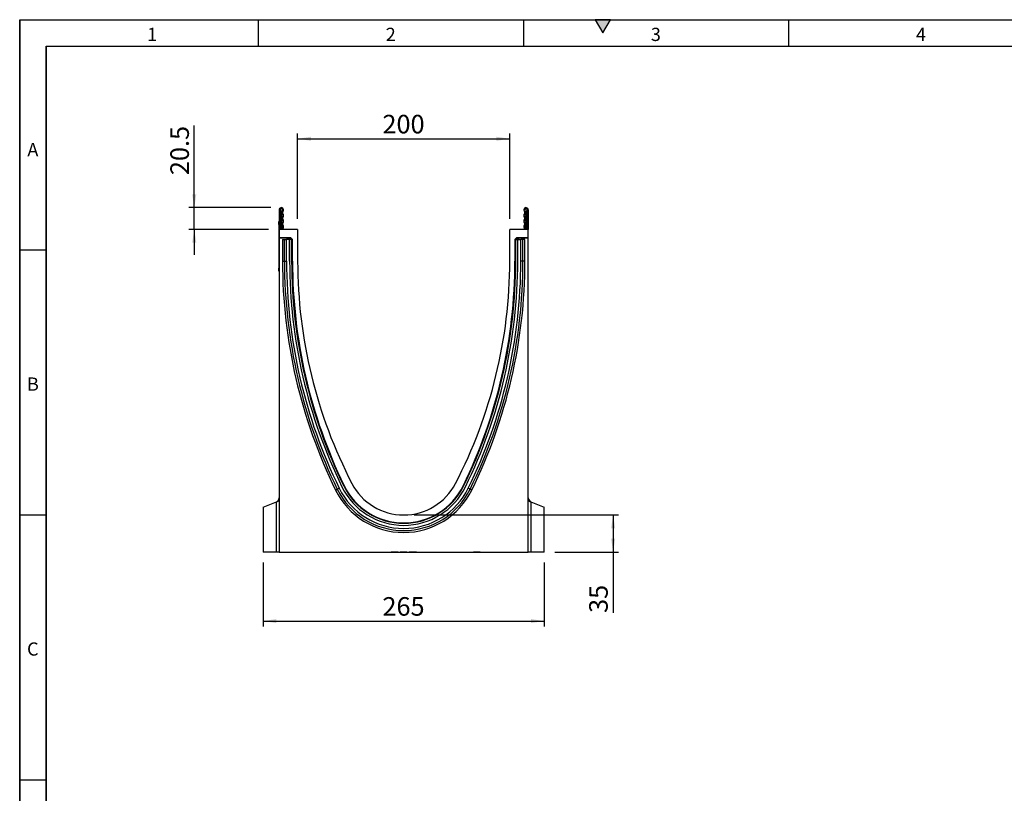
# Model space of a CAD drawing. Units: millimetres. Extents: x 75 to 2100, y 0 to 1460.
# Drawn here: x 75 to 1004, y 730 to 1460 of the extents above; entities that cross this region are included whole.
import ezdxf

# ---------------------------------------------------------------- set-up
doc = ezdxf.new("R2010")
doc.units = ezdxf.units.MM
doc.header["$LTSCALE"] = 5
doc.layers.get('0').update_dxf_attribs({"color": 1})
doc.layers.add('133552', color=7, linetype='Continuous')
doc.layers.add('DIMENSION', color=3, linetype='Continuous')
doc.styles.add('SLDTEXTSTYLE0', font='TXT', dxfattribs={"width": 0.605})
doc.dimstyles.new('SLDDIMSTYLE0', dxfattribs={"dimtxt": 17.5, "dimasz": 12.5, "dimexe": 0, "dimexo": 0.0625, "dimgap": 4.375, "dimtad": 1, "dimrnd": 1e-09, "dimzin": 12, "dimdsep": 46, "dimtxsty": 'SLDTEXTSTYLE0', "dimsah": 1, "dimcen": 0.09, "dimadec": 0, "dimazin": 3, "dimtfac": 1, "dimtofl": 0, "dimtmove": 0, "dimatfit": 3, "dimfxl": 0, "dimfrac": 2, "dimtolj": 1, "dimtzin": 12, "dimarcsym": 0})
doc.dimstyles.new('SLDDIMSTYLE2', dxfattribs={"dimtxt": 17.5, "dimasz": 12.5, "dimexe": 0, "dimexo": 0.0625, "dimgap": 4.375, "dimtad": 1, "dimdec": 1, "dimrnd": 1e-09, "dimzin": 12, "dimdsep": 46, "dimtxsty": 'SLDTEXTSTYLE0', "dimsah": 1, "dimcen": 0.09, "dimadec": 0, "dimazin": 3, "dimtfac": 1, "dimtdec": 1, "dimtmove": 0, "dimatfit": 0, "dimfxl": 0, "dimfrac": 2, "dimtolj": 1, "dimtzin": 12, "dimarcsym": 0})

# ---------------------------------------------------------------- blocks, each defined once
blk = doc.blocks.new('1033405-M_004__D_5')
at = {"layer": 'DIMENSION'}
for p, q in [((239.62, 1282.62), (239.62, 1360.13)), ((311.75, 1282.62), (234.62, 1282.62)), ((239.62, 1262.12), (239.62, 1282.62)), ((309.62, 1262.12), (234.62, 1262.12)), ((239.62, 1262.12), (239.62, 1238.08))]:
    blk.add_line(p, q, dxfattribs=at)
for points in [[(239.62, 1282.62), (241.55, 1295.12), (237.7, 1295.12)], [(239.62, 1262.12), (237.7, 1249.62), (241.55, 1249.62)]]:
    blk.add_solid(points, dxfattribs=at)
at = {"layer": 'DIMENSION', "insert": (217.06, 1313.34), "char_height": 17.5, "attachment_point": 1, "rotation": 90, "style": 'SLDTEXTSTYLE0'}
blk.add_mtext('20.5', dxfattribs=at)
blk = doc.blocks.new('1033405-M_004__D_6')
at = {"layer": 'DIMENSION'}
for p, q in [((337.12, 1272.12), (337.12, 1352.62)), ((337.12, 1347.62), (537.12, 1347.62)), ((537.12, 1272.12), (537.12, 1352.62))]:
    blk.add_line(p, q, dxfattribs=at)
for points in [[(337.12, 1347.62), (349.62, 1345.7), (349.62, 1349.54)], [(537.12, 1347.62), (524.62, 1349.54), (524.62, 1345.7)]]:
    blk.add_solid(points, dxfattribs=at)
at = {"layer": 'DIMENSION', "insert": (417.07, 1370.18), "char_height": 17.5, "attachment_point": 1, "style": 'SLDTEXTSTYLE0'}
blk.add_mtext('200', dxfattribs=at)
blk = doc.blocks.new('1033405-M_004__D_7')
at = {"layer": 'DIMENSION'}
for p, q in [((304.62, 947.62), (304.62, 887.49)), ((569.62, 947.62), (569.62, 887.49)), ((304.62, 892.49), (569.62, 892.49))]:
    blk.add_line(p, q, dxfattribs=at)
for points in [[(304.62, 892.49), (317.12, 890.57), (317.12, 894.41)], [(569.62, 892.49), (557.12, 894.41), (557.12, 890.57)]]:
    blk.add_solid(points, dxfattribs=at)
at = {"layer": 'DIMENSION', "insert": (417.07, 915.05), "char_height": 17.5, "attachment_point": 1, "style": 'SLDTEXTSTYLE0'}
blk.add_mtext('265', dxfattribs=at)
blk = doc.blocks.new('1033405-M_004__D_8')
at = {"layer": 'DIMENSION'}
for p, q in [((447.12, 992.62), (639.62, 992.62)), ((634.62, 992.62), (634.62, 957.62)), ((579.62, 957.62), (639.62, 957.62)), ((634.62, 957.62), (634.62, 900.16))]:
    blk.add_line(p, q, dxfattribs=at)
for points in [[(634.62, 992.62), (632.7, 980.12), (636.55, 980.12)], [(634.62, 957.62), (636.55, 970.12), (632.7, 970.12)]]:
    blk.add_solid(points, dxfattribs=at)
at = {"layer": 'DIMENSION', "insert": (612.06, 900.16), "char_height": 17.5, "attachment_point": 1, "rotation": 90, "style": 'SLDTEXTSTYLE0'}
blk.add_mtext('35', dxfattribs=at)
blk = doc.blocks.new('1033405-M_004_Side_view')
for p, q in [((-56.71, 262.65), (-56.71, 244.27)), ((-55.71, 262.65), (-56.71, 262.65)), ((-55.71, 262.65), (-55.71, 244.27)), ((-55.46, 260.4), (-55.71, 260.4)), ((-55.46, 262.19), (-55.46, 260.4)), ((-55.46, 260.4), (-55.46, 244.27)), ((-54.71, 260.4), (-55.46, 260.4)), ((-54.71, 260.9), (-54.71, 260.4)), ((-54.71, 244.27), (-54.71, 260.4)), ((176.29, 260.4), (176.29, 260.9)), ((176.29, 244.27), (176.29, 260.4)), ((177.04, 260.4), (176.29, 260.4)), ((177.04, 260.4), (177.04, 262.19)), ((177.29, 260.4), (177.04, 260.4)), ((177.04, 244.27), (177.04, 260.4)), ((177.29, 262.65), (177.29, 244.27)), ((177.29, 262.65), (178.29, 262.65)), ((178.29, 262.65), (178.29, 244.27)), ((-56.91, 251.77), (-56.71, 251.77)), ((-56.91, 248.77), (-56.91, 251.77)), ((-56.91, 248.77), (-56.91, 207.77)), ((-56.71, 248.77), (-56.91, 248.77)), ((-39.21, 244.27), (-56.71, 244.27)), ((-56.71, 244.27), (-56.71, 236.37)), ((-39.21, 244.27), (-39.21, 214.27)), ((160.79, 214.27), (160.79, 244.27)), ((178.29, 244.27), (160.79, 244.27)), ((178.29, 236.37), (178.29, 244.27)), ((-45.99, 236.37), (-56.71, 236.37)), ((-56.71, 236.06), (-56.71, 236.37)), ((-46.73, 236.06), (-56.71, 236.06)), ((-56.71, 236.06), (-56.71, -60.23)), ((-53.52, 234.67), (-53.52, 214.27)), ((-53.52, 234.67), (-51.66, 234.67)), ((-51.66, 234.67), (-49.65, 234.67)), ((-51.66, 214.27), (-51.66, 234.67)), ((-46.76, 234.67), (-49.65, 234.67)), ((-49.65, 214.27), (-49.65, 234.67)), ((-47.73, 234.67), (-47.73, 235.06)), ((-47.58, 234.91), (-47.73, 235.06)), ((-47.58, 234.67), (-47.58, 234.91)), ((-46.58, 234.91), (-47.58, 234.91)), ((-46.76, 214.27), (-46.76, 234.67)), ((-44.86, 234.67), (-46.76, 234.67)), ((-46.73, 236.06), (-46.58, 235.91)), ((-46.58, 235.91), (-46.45, 235.91)), ((-46.58, 234.91), (-46.58, 235.91)), ((-46.58, 234.91), (-46.58, 234.67)), ((-46.45, 234.91), (-46.58, 234.91)), ((-46.45, 235.91), (-45.99, 236.37)), ((-46.45, 234.91), (-46.45, 235.91)), ((-46.45, 234.91), (-45.74, 235.62)), ((-46.21, 234.67), (-46.45, 234.91)), ((-45.28, 236.08), (-45.74, 235.62)), ((-45.74, 235.62), (-44.82, 234.7)), ((-45.28, 236.08), (-44.37, 235.16)), ((-44.86, 234.67), (-44.82, 234.7)), ((-44.86, 234.67), (-44.56, 234.67)), ((-44.86, 214.27), (-44.86, 234.67)), ((-44.82, 234.7), (-44.37, 235.16)), ((-44.79, 234.67), (-44.82, 234.7)), ((-44.56, 214.27), (-44.56, 234.67)), ((-44.56, 234.67), (-44.19, 234.67)), ((-44.07, 234.46), (-44.15, 234.38)), ((-44.07, 214.27), (-44.07, 234.46)), ((165.66, 234.46), (165.66, 214.27)), ((165.74, 234.38), (165.66, 234.46)), ((166.14, 234.67), (165.78, 234.67)), ((165.95, 235.16), (166.87, 236.08)), ((165.95, 235.16), (166.41, 234.7)), ((166.14, 214.27), (166.14, 234.67)), ((166.44, 234.67), (166.14, 234.67)), ((166.41, 234.7), (166.38, 234.67)), ((166.41, 234.7), (167.33, 235.62)), ((166.41, 234.7), (166.44, 234.67)), ((166.44, 234.67), (168.34, 234.67)), ((166.44, 214.27), (166.44, 234.67)), ((167.33, 235.62), (166.87, 236.08)), ((167.33, 235.62), (168.03, 234.91)), ((178.29, 236.37), (167.57, 236.37)), ((167.57, 236.37), (168.03, 235.91)), ((168.03, 234.91), (167.79, 234.67)), ((168.03, 235.91), (168.17, 235.91)), ((168.03, 235.91), (168.03, 234.91)), ((168.17, 234.91), (168.03, 234.91)), ((168.17, 235.91), (168.31, 236.06)), ((168.17, 235.91), (168.17, 234.91)), ((169.17, 234.91), (168.17, 234.91)), ((168.17, 234.67), (168.17, 234.91)), ((178.29, 236.06), (168.31, 236.06)), ((168.34, 214.27), (168.34, 234.67)), ((168.34, 234.67), (171.23, 234.67)), ((169.31, 235.06), (169.17, 234.91)), ((169.17, 234.91), (169.17, 234.67)), ((169.31, 235.06), (169.31, 234.67)), ((173.25, 234.67), (171.23, 234.67)), ((171.23, 214.27), (171.23, 234.67)), ((175.1, 234.67), (173.25, 234.67)), ((173.25, 214.27), (173.25, 234.67)), ((175.1, 214.27), (175.1, 234.67)), ((178.29, 236.06), (178.29, 236.37)), ((178.29, -60.23), (178.29, 236.06)), ((-53.52, 214.27), (-51.66, 214.27)), ((-51.66, 214.27), (-49.65, 214.27)), ((-44.86, 214.27), (-44.56, 214.27)), ((-44.56, 214.27), (-44.15, 214.27)), ((-44.15, 214.27), (-44.07, 214.27)), ((165.74, 214.27), (165.66, 214.27)), ((166.14, 214.27), (165.74, 214.27)), ((166.44, 214.27), (166.14, 214.27)), ((173.25, 214.27), (171.23, 214.27)), ((175.1, 214.27), (173.25, 214.27)), ((-56.91, 204.77), (-56.91, 207.77)), ((-56.91, 207.77), (-56.71, 207.77)), ((-56.71, 204.77), (-56.91, 204.77)), ((-1.81, -0.88), (0, 0)), ((4.3, 2.11), (4.57, 2.24)), ((4.47, 2.48), (4.54, 2.51)), ((117.28, 2.11), (117.01, 2.24)), ((117.11, 2.48), (117.05, 2.51)), ((123.39, -0.88), (121.59, 0)), ((-3.47, -1.7), (-1.81, -0.88)), ((125.06, -1.7), (123.39, -0.88)), ((-71.71, -17.89), (-59.09, -12.79)), ((-71.71, -17.89), (-71.71, -60.23)), ((-59.09, -12.79), (-56.71, -11.83)), ((-59.09, -60.23), (-59.09, -12.79)), ((178.29, -11.83), (180.67, -12.79)), ((180.67, -12.79), (193.29, -17.89)), ((180.67, -12.79), (180.67, -60.23)), ((193.29, -60.23), (193.29, -17.89)), ((-59.09, -60.23), (-71.71, -60.23)), ((-56.71, -60.23), (-59.09, -60.23)), ((-56.71, -60.23), (178.29, -60.23)), ((-50.15, -60.23), (-50.15, -60.34)), ((-49.49, -60.33), (-49.49, -60.23)), ((-49.49, -60.33), (-45.96, -60.33)), ((-49.48, -60.33), (-49.48, -60.34)), ((-48.86, -60.33), (-48.86, -60.34)), ((-48.44, -60.34), (-48.44, -60.33)), ((-48.16, -60.33), (-48.16, -60.34)), ((-46.46, -60.33), (-46.46, -60.34)), ((-46.13, -60.33), (-46.13, -60.34)), ((-45.96, -60.33), (-45.96, -60.23)), ((-45.34, -60.33), (-45.34, -60.23)), ((-45.34, -60.33), (-45.29, -60.33)), ((-45.29, -60.34), (-45.29, -60.23)), ((-45.29, -60.33), (-45.29, -60.23)), ((-45.26, -60.33), (-45.26, -60.34)), ((-44.98, -60.34), (-44.98, -60.23)), ((-44.98, -60.33), (-44.98, -60.23)), ((-44.74, -60.34), (-44.74, -60.23)), ((-44.74, -60.33), (-44.74, -60.23)), ((-44.56, -60.33), (-44.56, -60.34)), ((-44.52, -60.33), (-44.52, -60.23)), ((-44.5, -60.34), (-44.5, -60.23)), ((-43.97, -60.33), (-43.97, -60.23)), ((-43.94, -60.34), (-43.94, -60.23)), ((-43.32, -60.33), (-43.32, -60.23)), ((-43.28, -60.34), (-43.28, -60.23)), ((-43.27, -60.33), (-43.09, -60.33)), ((-43.09, -60.33), (-43.09, -60.23)), ((-43.09, -60.33), (-42.16, -60.33)), ((-43, -60.33), (-43, -60.34)), ((-42.16, -60.33), (-42.16, -60.23)), ((-41.87, -60.33), (-41.87, -60.34)), ((-41.79, -60.33), (-41.79, -60.23)), ((-41.32, -60.33), (-41.32, -60.23)), ((-41.29, -60.34), (-41.29, -60.23)), ((-41.28, -60.33), (-41.11, -60.33)), ((-41.24, -60.34), (-41.24, -60.33)), ((-41.11, -60.33), (-41.11, -60.23)), ((-40.45, -60.33), (-40.45, -60.23)), ((-40.43, -60.34), (-40.43, -60.23)), ((-39.93, -60.33), (-39.93, -60.23)), ((-39.93, -60.33), (-39.41, -60.33)), ((-39.41, -60.33), (-39.41, -60.23)), ((-39.23, -60.34), (-39.23, -60.23)), ((-39.2, -60.33), (-39.19, -60.33)), ((-39.19, -60.33), (-39.19, -60.23)), ((-38.42, -60.33), (-38.42, -60.23)), ((-38.42, -60.33), (-37.83, -60.33)), ((-37.83, -60.33), (-37.83, -60.23)), ((-37.59, -60.34), (-37.59, -60.23)), ((-37.57, -60.33), (-36.14, -60.33)), ((-37.44, -60.33), (-37.44, -60.34)), ((-36.14, -60.33), (-36.14, -60.23)), ((-36.14, -60.33), (-35.62, -60.33)), ((-35.84, -60.33), (-35.84, -60.34)), ((-35.6, -60.23), (-35.6, -60.34)), ((-35.4, -60.33), (-35.4, -60.23)), ((-34.78, -60.33), (-34.78, -60.23)), ((-32.98, -60.33), (-32.98, -60.23)), ((-32.94, -60.34), (-32.94, -60.23)), ((-32.89, -60.33), (-32.89, -60.23)), ((-31.82, -60.33), (-31.82, -60.34)), ((-31.33, -60.33), (-31.33, -60.23)), ((-31.1, -60.34), (-31.1, -60.23)), ((-31.09, -60.33), (-30.53, -60.33)), ((-30.86, -60.34), (-30.86, -60.33)), ((-30.53, -60.33), (-30.53, -60.23)), ((-29.79, -60.33), (-29.79, -60.23)), ((-29.79, -60.33), (-28.89, -60.33)), ((-29.44, -60.33), (-29.44, -60.34)), ((-28.89, -60.33), (-28.89, -60.23)), ((-28.77, -60.34), (-28.77, -60.23)), ((-27.37, -60.33), (-27.37, -60.23)), ((-27.06, -60.34), (-27.06, -60.23)), ((-27.01, -60.33), (-26.61, -60.33)), ((-26.56, -60.23), (-26.56, -60.34)), ((-26.39, -60.33), (-26.39, -60.23)), ((-25.77, -60.33), (-25.77, -60.23)), ((-25.77, -60.33), (-24.49, -60.33)), ((-25.62, -60.33), (-25.62, -60.34)), ((-24.49, -60.33), (-24.49, -60.23)), ((-24.3, -60.34), (-24.3, -60.23)), ((-24.27, -60.33), (-23.64, -60.33)), ((-24.15, -60.33), (-24.15, -60.34)), ((-23.64, -60.33), (-23.64, -60.23)), ((-23.64, -60.33), (-23.33, -60.33)), ((-23.38, -60.33), (-23.38, -60.34)), ((-23.33, -60.33), (-23.33, -60.23)), ((-23.12, -60.33), (-23.12, -60.23)), ((-22.6, -60.33), (-22.6, -60.23)), ((-22.5, -60.34), (-22.5, -60.23)), ((-22.48, -60.33), (-21.85, -60.33)), ((-21.86, -60.33), (-21.86, -60.34)), ((-21.85, -60.33), (-21.85, -60.23)), ((-21.24, -60.33), (-21.24, -60.23)), ((-21.21, -60.33), (-21.19, -60.33)), ((-21.13, -60.34), (-21.13, -60.23)), ((-21.08, -60.33), (-20.99, -60.33)), ((-20.99, -60.33), (-20.99, -60.23)), ((-20.47, -60.33), (-20.47, -60.23)), ((-20.37, -60.34), (-20.37, -60.23)), ((-20.35, -60.33), (-19.67, -60.33)), ((-19.67, -60.33), (-19.67, -60.23)), ((-19.44, -60.33), (-19.44, -60.34)), ((-19.11, -60.33), (-19.1, -60.33)), ((-19.07, -60.33), (-19.07, -60.23)), ((-18.95, -60.34), (-18.95, -60.23)), ((-18.93, -60.33), (-18.9, -60.33)), ((-18.9, -60.33), (-18.9, -60.23)), ((-18.72, -60.33), (-18.72, -60.23)), ((-18.19, -60.33), (-18.19, -60.23)), ((-18.08, -60.34), (-18.08, -60.23)), ((-18.06, -60.33), (-17.32, -60.33)), ((-17.32, -60.33), (-17.32, -60.23)), ((-17.03, -60.33), (-17.03, -60.34)), ((-16.77, -60.33), (-16.72, -60.33)), ((-16.7, -60.33), (-16.7, -60.23)), ((-16.57, -60.34), (-16.57, -60.23)), ((-16.56, -60.33), (-16.56, -60.23)), ((-16.38, -60.33), (-16.38, -60.23)), ((-15.85, -60.33), (-15.85, -60.23)), ((-15.73, -60.34), (-15.73, -60.23)), ((-15.71, -60.33), (-14.97, -60.33)), ((-14.97, -60.33), (-14.97, -60.23)), ((-14.5, -60.33), (-14.5, -60.34)), ((-14.34, -60.33), (-14.34, -60.23)), ((-14.32, -60.33), (-14.26, -60.33)), ((-14.26, -60.33), (-14.12, -60.33)), ((-14.21, -60.34), (-14.21, -60.23)), ((-14.12, -60.33), (-14.12, -60.23)), ((-13.98, -60.33), (-13.98, -60.23)), ((-13.46, -60.33), (-13.46, -60.23)), ((-13.32, -60.34), (-13.32, -60.23)), ((-13.3, -60.33), (-12.52, -60.33)), ((-12.52, -60.33), (-12.52, -60.23)), ((-11.92, -60.33), (-11.92, -60.23)), ((-11.77, -60.34), (-11.77, -60.23)), ((-11.09, -60.23), (-11.09, -60.34)), ((-11.02, -60.33), (-11.02, -60.23)), ((-10.62, -60.33), (-10.62, -60.23)), ((-10.62, -60.33), (-9.26, -60.33)), ((-9.33, -60.33), (-9.33, -60.34)), ((-9.26, -60.33), (-9.26, -60.23)), ((-9.26, -60.33), (-9.18, -60.33)), ((-9.18, -60.33), (-9.18, -60.23)), ((-9.05, -60.33), (-9.05, -60.23)), ((-8.52, -60.33), (-8.52, -60.23)), ((-8.45, -60.33), (-7.51, -60.33)), ((-8.39, -60.33), (-8.39, -60.34)), ((-8.37, -60.34), (-8.37, -60.23)), ((-7.51, -60.33), (-7.51, -60.23)), ((-6.9, -60.33), (-6.9, -60.23)), ((-6.73, -60.34), (-6.73, -60.23)), ((-6.71, -60.33), (-6.56, -60.33)), ((-6.59, -60.33), (-6.59, -60.34)), ((-6.56, -60.33), (-6.56, -60.23)), ((-6.56, -60.33), (-6.5, -60.33)), ((-6.5, -60.33), (-6.5, -60.23)), ((-6.38, -60.33), (-6.38, -60.23)), ((-5.85, -60.33), (-5.85, -60.23)), ((-5.69, -60.34), (-5.69, -60.23)), ((-5.69, -60.33), (-4.81, -60.33)), ((-4.81, -60.33), (-4.81, -60.23)), ((-4.18, -60.33), (-4.18, -60.23)), ((-4.01, -60.34), (-4.01, -60.23)), ((-2.9, -60.23), (-2.9, -60.34)), ((-2.85, -60.33), (-2.85, -60.23)), ((-2.47, -60.33), (-2.47, -60.23)), ((-2.47, -60.33), (-1.23, -60.33)), ((-1.2, -60.23), (-1.2, -60.34)), ((-1.12, -60.33), (-1.12, -60.23)), ((-0.59, -60.33), (-0.59, -60.23)), ((-0.38, -60.33), (-0.38, -60.23)), ((-0.38, -60.33), (-0.35, -60.33)), ((-0.35, -60.33), (-0.35, -60.23)), ((-0.35, -60.33), (0.57, -60.33)), ((-0.15, -60.34), (-0.15, -60.33)), ((0, -60.33), (0, -60.34)), ((0.57, -60.33), (0.57, -60.23)), ((1.2, -60.33), (1.2, -60.23)), ((1.41, -60.34), (1.41, -60.23)), ((1.43, -60.33), (1.57, -60.33)), ((1.6, -60.23), (1.6, -60.34)), ((1.66, -60.33), (1.66, -60.23)), ((2.18, -60.33), (2.18, -60.23)), ((2.43, -60.33), (2.43, -60.23)), ((2.43, -60.33), (2.53, -60.33)), ((2.53, -60.33), (2.53, -60.23)), ((2.53, -60.33), (3.41, -60.33)), ((2.78, -60.34), (2.78, -60.33)), ((3.01, -60.33), (3.01, -60.34)), ((3.41, -60.33), (3.41, -60.23)), ((4.02, -60.33), (4.02, -60.23)), ((4.24, -60.34), (4.24, -60.23)), ((4.26, -60.33), (4.54, -60.33)), ((4.56, -60.23), (4.56, -60.34)), ((4.62, -60.33), (4.62, -60.23)), ((5.14, -60.33), (5.14, -60.23)), ((5.38, -60.33), (5.38, -60.23)), ((5.38, -60.33), (5.48, -60.33)), ((5.48, -60.33), (5.48, -60.23)), ((5.48, -60.33), (6.36, -60.33)), ((5.79, -60.34), (5.79, -60.33)), ((6.36, -60.33), (6.36, -60.23)), ((6.98, -60.33), (6.98, -60.23)), ((7.2, -60.34), (7.2, -60.23)), ((48.87, -60.33), (48.87, -60.23)), ((52.24, -60.33), (48.87, -60.33)), ((52.24, -60.33), (52.24, -60.23)), ((55.62, -60.33), (52.24, -60.33)), ((55.62, -60.33), (55.62, -60.23)), ((57.42, -60.23), (57.42, -60.33)), ((63.72, -60.33), (57.42, -60.33)), ((63.72, -60.33), (63.72, -60.23)), ((65.97, -60.23), (65.97, -60.33)), ((72.72, -60.33), (65.97, -60.33)), ((72.72, -60.33), (72.72, -60.23)), ((126.76, -60.23), (126.76, -60.36)), ((132.76, -60.36), (126.76, -60.36)), ((132.76, -60.36), (132.76, -60.23)), ((180.67, -60.23), (178.29, -60.23)), ((193.29, -60.23), (180.67, -60.23))]:
    blk.add_line(p, q)
for centre, radius, start, end in [((-54.58, 262.65), 2.13, 313.60444, 180), ((-54.58, 262.65), 1.13, 313.60444, 180), ((-55.21, 262.63), 0.5, 180, 240), ((-56.21, 260.9), 1.5, 0, 60), ((-52.14, 260.08), 2.42, 133.60444, 224.48011), ((-52.14, 260.08), 1.42, 133.60444, 224.48011), ((176.17, 262.65), 2.12, 0, 226.39556), ((173.72, 260.08), 1.42, 315.51989, 46.39556), ((176.17, 262.65), 1.13, 0, 226.39556), ((173.72, 260.08), 2.42, 315.51989, 46.39556), ((177.79, 260.9), 1.5, 120, 180), ((176.79, 262.63), 0.5, 300, 0), ((-52.14, 254.7), 2.42, 135.51989, 224.48011), ((-52.14, 249.32), 2.42, 135.51989, 224.48011), ((-54.88, 257.39), 1.42, 315.51989, 44.48011), ((-54.88, 252.01), 1.42, 315.51989, 44.48011), ((-52.14, 254.7), 1.42, 135.51989, 224.48011), ((-54.88, 257.39), 2.42, 315.51989, 44.48011), ((-54.88, 252.01), 2.42, 315.51989, 44.48011), ((176.46, 257.39), 2.42, 135.51989, 224.48011), ((176.46, 252.01), 2.42, 135.51989, 224.48011), ((173.72, 254.7), 1.42, 315.51989, 44.48011), ((176.46, 257.39), 1.42, 135.51989, 224.48011), ((176.46, 252.01), 1.42, 135.51989, 224.48011), ((173.72, 254.7), 2.42, 315.51989, 44.48011), ((173.72, 249.32), 2.42, 315.51989, 44.48011), ((-52.6, 244.13), 1.96, 132.43144, 175.96337), ((-54.88, 246.63), 1.42, 312.43144, 44.48011), ((-52.14, 249.32), 1.42, 135.51989, 224.48011), ((-52.6, 244.13), 0.962, 132.43144, 171.7451), ((-54.88, 246.63), 2.42, 312.43144, 44.48011), ((176.46, 246.63), 2.42, 135.51989, 227.56856), ((173.72, 249.32), 1.42, 315.51989, 44.48011), ((174.18, 244.13), 0.962, 8.2549, 47.56856), ((176.46, 246.63), 1.42, 135.51989, 227.56856), ((174.18, 244.13), 1.96, 4.03663, 47.56856), ((-46.58, 234.91), 1, 90.04597, 179.95403), ((-46.45, 234.91), 1, 45.01623, 89.95601), ((168.03, 234.91), 1, 90.04399, 135.023), ((168.17, 234.91), 1, 0.04597, 89.95403), ((437.55, 214.27), 491.07, 180, 206.09127), ((437.55, 214.27), 489.21, 180, 206.09127), ((437.55, 214.27), 487.2, 180, 206.09127), ((437.55, 214.27), 484.31, 180, 206.09127), ((437.55, 214.27), 482.41, 180, 206.09127), ((437.55, 214.27), 482.11, 180, 206.09127), ((441.51, 214.27), 485.58, 180, 205.85532), ((416.52, 214.27), 455.73, 180, 207.41385), ((-294.93, 214.27), 455.73, 332.58615, 0), ((-315.96, 214.27), 482.11, 333.90873, 0), ((-319.93, 214.27), 485.58, 334.14468, 0), ((-315.96, 214.27), 482.41, 333.90873, 0), ((-315.96, 214.27), 484.31, 333.90873, 0), ((-315.96, 214.27), 487.2, 333.90873, 0), ((-315.96, 214.27), 489.21, 333.90873, 0), ((-315.96, 214.27), 491.07, 333.90873, 0), ((60.79, 29.77), 67.69, 206.09127, 333.90873), ((60.79, 29.77), 64.8, 206.09127, 333.90873), ((60.79, 29.77), 62.9, 206.09127, 333.90873), ((60.79, 29.77), 62.52, 205.85532, 334.14468), ((60.79, 29.77), 62.6, 206.09127, 333.90873), ((60.79, 29.77), 55, 207.41385, 332.58615), ((-61.67, -8.44), 5, 292, 353.33609), ((60.79, 29.77), 71.56, 206.09127, 333.90873), ((60.79, 29.77), 69.7, 206.09127, 333.90873), ((183.26, -8.44), 5, 186.66391, 248)]:
    blk.add_arc(centre, radius, start, end)
for centre, major_axis, start_param, end_param in [((-46.73, 235.06), (0.708, -0.708), 2.356537, 3.926648), ((-45.99, 235.37), (-0.708, -0.708), 3.141935, 3.926648), ((-45.07, 234.46), (0.708, 0.708), 5.49813, 6.283528), ((166.66, 234.45), (0.708, -0.708), 3.141935, 3.926648), ((167.57, 235.37), (-0.708, 0.708), 5.49813, 6.283528), ((168.31, 235.06), (-0.708, -0.708), 2.356537, 3.926648)]:
    blk.add_ellipse(centre, major_axis=major_axis, ratio=0.999315, start_param=start_param, end_param=end_param)
for points, knots in [([(-50.15, -60.33), (-50.15, -60.33), (-50.15, -60.33), (-50.1, -60.33), (-49.95, -60.33), (-49.72, -60.33), (-49.57, -60.33), (-49.49, -60.33)], [0, 0, 0, 0, 0.129493, 0.329435, 0.52822, 0.763445, 1, 1, 1, 1]), ([(-45.96, -60.33), (-45.87, -60.33), (-45.69, -60.33), (-45.45, -60.33), (-45.36, -60.33), (-45.35, -60.33), (-45.34, -60.33)], [0, 0, 0, 0, 0.281071, 0.558671, 0.77879, 1, 1, 1, 1]), ([(-45.26, -60.33), (-45.24, -60.33), (-45.16, -60.33), (-45.08, -60.33), (-45, -60.33), (-44.99, -60.33), (-44.98, -60.33)], [0, 0, 0, 0, 0.127448, 0.466441, 0.733358, 1, 1, 1, 1]), ([(-44.92, -60.33), (-44.91, -60.33), (-44.85, -60.33), (-44.77, -60.33), (-44.75, -60.33), (-44.74, -60.33)], [0, 0, 0, 0, 0.062774, 0.530786, 1, 1, 1, 1]), ([(-44.68, -60.33), (-44.67, -60.33), (-44.56, -60.33), (-44.54, -60.33), (-44.52, -60.33)], [0, 0, 0, 0, 0.124563, 1, 1, 1, 1]), ([(-44.46, -60.33), (-44.4, -60.33), (-44.22, -60.33), (-44.06, -60.33), (-44, -60.33), (-43.97, -60.33)], [0, 0, 0, 0, 0.215949, 0.607756, 1, 1, 1, 1]), ([(-43.91, -60.33), (-43.82, -60.33), (-43.62, -60.33), (-43.42, -60.33), (-43.35, -60.33), (-43.32, -60.33)], [0, 0, 0, 0, 0.27289, 0.636232, 1, 1, 1, 1]), ([(-42.16, -60.33), (-42.09, -60.33), (-41.97, -60.33), (-41.85, -60.33), (-41.79, -60.33)], [0, 0, 0, 0, 0.560288, 1, 1, 1, 1]), ([(-41.79, -60.33), (-41.73, -60.33), (-41.61, -60.33), (-41.43, -60.33), (-41.36, -60.33), (-41.32, -60.33)], [0, 0, 0, 0, 0.280631, 0.561595, 1, 1, 1, 1]), ([(-41.11, -60.33), (-41.04, -60.33), (-40.89, -60.33), (-40.68, -60.33), (-40.52, -60.33), (-40.47, -60.33), (-40.45, -60.33)], [0, 0, 0, 0, 0.280954, 0.560213, 0.779918, 1, 1, 1, 1]), ([(-40.38, -60.33), (-40.37, -60.33), (-40.29, -60.33), (-40.15, -60.33), (-40.01, -60.33), (-39.96, -60.33), (-39.93, -60.33)], [0, 0, 0, 0, 0.0679477, 0.3444945, 0.6716525, 1, 1, 1, 1]), ([(-39.41, -60.33), (-39.35, -60.33), (-39.25, -60.33), (-39.24, -60.33), (-39.23, -60.33)], [0, 0, 0, 0, 0.7242345, 1, 1, 1, 1]), ([(-39.19, -60.33), (-39.13, -60.33), (-39.02, -60.33), (-38.83, -60.33), (-38.64, -60.33), (-38.5, -60.33), (-38.45, -60.33), (-38.42, -60.33)], [0, 0, 0, 0, 0.187182, 0.37394, 0.559851, 0.779605, 1, 1, 1, 1]), ([(-37.83, -60.33), (-37.75, -60.33), (-37.63, -60.33), (-37.61, -60.33), (-37.6, -60.33)], [0, 0, 0, 0, 0.605985, 1, 1, 1, 1]), ([(-35.6, -60.33), (-35.6, -60.33), (-35.61, -60.33), (-35.57, -60.33), (-35.51, -60.33), (-35.44, -60.33), (-35.4, -60.33)], [0, 0, 0, 0, 0.00994, 0.394231, 0.697019, 1, 1, 1, 1]), ([(-35.4, -60.33), (-35.34, -60.33), (-35.21, -60.33), (-34.99, -60.33), (-34.86, -60.33), (-34.78, -60.33)], [0, 0, 0, 0, 0.277898, 0.557443, 1, 1, 1, 1]), ([(-34.78, -60.33), (-34.63, -60.33), (-34.32, -60.33), (-33.89, -60.33), (-33.56, -60.33), (-33.35, -60.33), (-33.11, -60.33), (-33.02, -60.33), (-32.98, -60.33)], [0, 0, 0, 0, 0.280573, 0.560893, 0.671194, 0.781539, 0.891785, 1, 1, 1, 1]), ([(-32.89, -60.33), (-32.71, -60.33), (-32.36, -60.33), (-31.9, -60.33), (-31.55, -60.33), (-31.4, -60.33), (-31.33, -60.33)], [0, 0, 0, 0, 0.2799363, 0.5594564, 0.7796351, 1, 1, 1, 1]), ([(-31.33, -60.33), (-31.25, -60.33), (-31.11, -60.33), (-31.12, -60.33), (-31.12, -60.33)], [0, 0, 0, 0, 0.622013, 1, 1, 1, 1]), ([(-30.53, -60.33), (-30.46, -60.33), (-30.31, -60.33), (-30.07, -60.33), (-29.9, -60.33), (-29.83, -60.33), (-29.79, -60.33)], [0, 0, 0, 0, 0.280811, 0.559168, 0.779235, 1, 1, 1, 1]), ([(-28.89, -60.33), (-28.85, -60.33), (-28.79, -60.33), (-28.78, -60.33), (-28.78, -60.33)], [0, 0, 0, 0, 0.559852, 1, 1, 1, 1]), ([(-28.72, -60.33), (-28.57, -60.33), (-28.28, -60.33), (-27.9, -60.33), (-27.59, -60.33), (-27.44, -60.33), (-27.37, -60.33)], [0, 0, 0, 0, 0.290524, 0.526988, 0.763391, 1, 1, 1, 1]), ([(-27.37, -60.33), (-27.29, -60.33), (-27.14, -60.33), (-27.04, -60.33), (-27.07, -60.33), (-27.07, -60.33)], [0, 0, 0, 0, 0.470631, 0.940636, 1, 1, 1, 1]), ([(-26.56, -60.33), (-26.56, -60.33), (-26.56, -60.33), (-26.51, -60.33), (-26.44, -60.33), (-26.39, -60.33)], [0, 0, 0, 0, 0.166911, 0.445409, 1, 1, 1, 1]), ([(-26.39, -60.33), (-26.33, -60.33), (-26.25, -60.33), (-26.12, -60.33), (-25.95, -60.33), (-25.85, -60.33), (-25.77, -60.33)], [0, 0, 0, 0, 0.2495331, 0.3746524, 0.5000294, 1, 1, 1, 1]), ([(-24.49, -60.33), (-24.45, -60.33), (-24.37, -60.33), (-24.3, -60.33), (-24.3, -60.33), (-24.3, -60.33)], [0, 0, 0, 0, 0.43743, 0.873773, 1, 1, 1, 1]), ([(-23.33, -60.33), (-23.31, -60.33), (-23.27, -60.33), (-23.17, -60.33), (-23.12, -60.33)], [0, 0, 0, 0, 0.561099, 1, 1, 1, 1]), ([(-23.12, -60.33), (-23.07, -60.33), (-22.97, -60.33), (-22.81, -60.33), (-22.68, -60.33), (-22.63, -60.33), (-22.6, -60.33)], [0, 0, 0, 0, 0.27891, 0.558476, 0.779056, 1, 1, 1, 1]), ([(-22.6, -60.33), (-22.56, -60.33), (-22.5, -60.33), (-22.51, -60.33), (-22.51, -60.33)], [0, 0, 0, 0, 0.68319, 1, 1, 1, 1]), ([(-21.85, -60.33), (-21.73, -60.33), (-21.56, -60.33), (-21.34, -60.33), (-21.27, -60.33), (-21.24, -60.33)], [0, 0, 0, 0, 0.5606704, 0.7801597, 1, 1, 1, 1]), ([(-21.24, -60.33), (-21.21, -60.33), (-21.15, -60.33), (-21.14, -60.33), (-21.14, -60.33)], [0, 0, 0, 0, 0.548329, 1, 1, 1, 1]), ([(-20.99, -60.33), (-20.95, -60.33), (-20.85, -60.33), (-20.69, -60.33), (-20.56, -60.33), (-20.5, -60.33), (-20.47, -60.33)], [0, 0, 0, 0, 0.278549, 0.558382, 0.779003, 1, 1, 1, 1]), ([(-20.47, -60.33), (-20.43, -60.33), (-20.37, -60.33), (-20.38, -60.33), (-20.38, -60.33)], [0, 0, 0, 0, 0.6204, 1, 1, 1, 1]), ([(-19.67, -60.33), (-19.61, -60.33), (-19.49, -60.33), (-19.32, -60.33), (-19.17, -60.33), (-19.1, -60.33), (-19.07, -60.33)], [0, 0, 0, 0, 0.280463, 0.560748, 0.780204, 1, 1, 1, 1]), ([(-19.07, -60.33), (-19.03, -60.33), (-18.97, -60.33), (-18.96, -60.33), (-18.96, -60.33)], [0, 0, 0, 0, 0.526851, 1, 1, 1, 1]), ([(-18.9, -60.33), (-18.89, -60.33), (-18.86, -60.33), (-18.77, -60.33), (-18.72, -60.33)], [0, 0, 0, 0, 0.560949, 1, 1, 1, 1]), ([(-18.72, -60.33), (-18.68, -60.33), (-18.58, -60.33), (-18.42, -60.33), (-18.29, -60.33), (-18.22, -60.33), (-18.19, -60.33)], [0, 0, 0, 0, 0.278415, 0.558226, 0.778999, 1, 1, 1, 1]), ([(-18.19, -60.33), (-18.15, -60.33), (-18.08, -60.33), (-18.08, -60.33), (-18.08, -60.33)], [0, 0, 0, 0, 0.5938071, 1, 1, 1, 1]), ([(-17.32, -60.33), (-17.2, -60.33), (-17.02, -60.33), (-16.8, -60.33), (-16.73, -60.33), (-16.7, -60.33)], [0, 0, 0, 0, 0.560623, 0.78007, 1, 1, 1, 1]), ([(-16.7, -60.33), (-16.66, -60.33), (-16.6, -60.33), (-16.56, -60.33), (-16.57, -60.33), (-16.57, -60.33)], [0, 0, 0, 0, 0.49516, 0.989302, 1, 1, 1, 1]), ([(-16.56, -60.33), (-16.54, -60.33), (-16.52, -60.33), (-16.42, -60.33), (-16.38, -60.33)], [0, 0, 0, 0, 0.5608568, 1, 1, 1, 1]), ([(-16.38, -60.33), (-16.34, -60.33), (-16.24, -60.33), (-16.08, -60.33), (-15.95, -60.33), (-15.88, -60.33), (-15.85, -60.33)], [0, 0, 0, 0, 0.278777, 0.558628, 0.779134, 1, 1, 1, 1]), ([(-15.85, -60.33), (-15.81, -60.33), (-15.74, -60.33), (-15.74, -60.33), (-15.74, -60.33)], [0, 0, 0, 0, 0.582351, 1, 1, 1, 1]), ([(-14.97, -60.33), (-14.85, -60.33), (-14.68, -60.33), (-14.46, -60.33), (-14.38, -60.33), (-14.34, -60.33)], [0, 0, 0, 0, 0.560657, 0.780063, 1, 1, 1, 1]), ([(-14.34, -60.33), (-14.31, -60.33), (-14.24, -60.33), (-14.2, -60.33), (-14.21, -60.33), (-14.21, -60.33)], [0, 0, 0, 0, 0.493928, 0.98649, 1, 1, 1, 1]), ([(-14.12, -60.33), (-14.11, -60.33), (-14.1, -60.33), (-14.01, -60.33), (-13.98, -60.33)], [0, 0, 0, 0, 0.560961, 1, 1, 1, 1]), ([(-13.98, -60.33), (-13.93, -60.33), (-13.84, -60.33), (-13.69, -60.33), (-13.55, -60.33), (-13.49, -60.33), (-13.46, -60.33)], [0, 0, 0, 0, 0.27827, 0.558208, 0.778952, 1, 1, 1, 1]), ([(-13.46, -60.33), (-13.42, -60.33), (-13.34, -60.33), (-13.32, -60.33), (-13.33, -60.33), (-13.33, -60.33)], [0, 0, 0, 0, 0.476033, 0.952262, 1, 1, 1, 1]), ([(-12.52, -60.33), (-12.46, -60.33), (-12.35, -60.33), (-12.18, -60.33), (-12.03, -60.33), (-11.95, -60.33), (-11.92, -60.33)], [0, 0, 0, 0, 0.280454, 0.56072, 0.780073, 1, 1, 1, 1]), ([(-11.92, -60.33), (-11.88, -60.33), (-11.81, -60.33), (-11.77, -60.33), (-11.77, -60.33), (-11.78, -60.33)], [0, 0, 0, 0, 0.460846, 0.920684, 1, 1, 1, 1]), ([(-11.08, -60.33), (-11.08, -60.33), (-11.08, -60.33), (-11.04, -60.33), (-11.02, -60.33)], [0, 0, 0, 0, 0.407693, 1, 1, 1, 1]), ([(-11.02, -60.33), (-10.95, -60.33), (-10.83, -60.33), (-10.68, -60.33), (-10.62, -60.33)], [0, 0, 0, 0, 0.558207, 1, 1, 1, 1]), ([(-9.18, -60.33), (-9.17, -60.33), (-9.16, -60.33), (-9.08, -60.33), (-9.05, -60.33)], [0, 0, 0, 0, 0.560954, 1, 1, 1, 1]), ([(-9.05, -60.33), (-9.01, -60.33), (-8.92, -60.33), (-8.76, -60.33), (-8.63, -60.33), (-8.56, -60.33), (-8.52, -60.33)], [0, 0, 0, 0, 0.278754, 0.558435, 0.7792, 1, 1, 1, 1]), ([(-8.52, -60.33), (-8.48, -60.33), (-8.39, -60.33), (-8.37, -60.33), (-8.37, -60.33), (-8.38, -60.33)], [0, 0, 0, 0, 0.384468, 0.769105, 1, 1, 1, 1]), ([(-7.51, -60.33), (-7.39, -60.33), (-7.23, -60.33), (-7.01, -60.33), (-6.93, -60.33), (-6.9, -60.33)], [0, 0, 0, 0, 0.560566, 0.780115, 1, 1, 1, 1]), ([(-6.9, -60.33), (-6.86, -60.33), (-6.78, -60.33), (-6.73, -60.33), (-6.74, -60.33), (-6.74, -60.33)], [0, 0, 0, 0, 0.445373, 0.889427, 1, 1, 1, 1]), ([(-6.5, -60.33), (-6.5, -60.33), (-6.49, -60.33), (-6.41, -60.33), (-6.38, -60.33)], [0, 0, 0, 0, 0.560937, 1, 1, 1, 1]), ([(-6.38, -60.33), (-6.34, -60.33), (-6.26, -60.33), (-6.1, -60.33), (-5.96, -60.33), (-5.89, -60.33), (-5.85, -60.33)], [0, 0, 0, 0, 0.278892, 0.55867, 0.779216, 1, 1, 1, 1]), ([(-5.85, -60.33), (-5.81, -60.33), (-5.72, -60.33), (-5.69, -60.33), (-5.7, -60.33), (-5.7, -60.33)], [0, 0, 0, 0, 0.387353, 0.774913, 1, 1, 1, 1]), ([(-4.81, -60.33), (-4.69, -60.33), (-4.53, -60.33), (-4.3, -60.33), (-4.22, -60.33), (-4.18, -60.33)], [0, 0, 0, 0, 0.560811, 0.780124, 1, 1, 1, 1]), ([(-4.18, -60.33), (-4.14, -60.33), (-4.06, -60.33), (-4.01, -60.33), (-4.01, -60.33), (-4.02, -60.33)], [0, 0, 0, 0, 0.437132, 0.873038, 1, 1, 1, 1]), ([(-2.85, -60.33), (-2.78, -60.33), (-2.67, -60.33), (-2.53, -60.33), (-2.47, -60.33)], [0, 0, 0, 0, 0.558298, 1, 1, 1, 1]), ([(-1.2, -60.33), (-1.2, -60.33), (-1.2, -60.33), (-1.15, -60.33), (-1.12, -60.33)], [0, 0, 0, 0, 0.4213987, 1, 1, 1, 1]), ([(-1.12, -60.33), (-1.08, -60.33), (-1.01, -60.33), (-0.85, -60.33), (-0.71, -60.33), (-0.63, -60.33), (-0.59, -60.33)], [0, 0, 0, 0, 0.27878, 0.558321, 0.778909, 1, 1, 1, 1]), ([(-0.59, -60.33), (-0.55, -60.33), (-0.45, -60.33), (-0.4, -60.33), (-0.39, -60.33), (-0.38, -60.33)], [0, 0, 0, 0, 0.279201, 0.55863, 1, 1, 1, 1]), ([(0.57, -60.33), (0.63, -60.33), (0.75, -60.33), (0.91, -60.33), (1.07, -60.33), (1.16, -60.33), (1.2, -60.33)], [0, 0, 0, 0, 0.280521, 0.56087, 0.780256, 1, 1, 1, 1]), ([(1.2, -60.33), (1.25, -60.33), (1.33, -60.33), (1.4, -60.33), (1.4, -60.33), (1.4, -60.33)], [0, 0, 0, 0, 0.401746, 0.802375, 1, 1, 1, 1]), ([(1.6, -60.33), (1.6, -60.33), (1.59, -60.33), (1.64, -60.33), (1.66, -60.33)], [0, 0, 0, 0, 0.32795, 1, 1, 1, 1]), ([(1.66, -60.33), (1.7, -60.33), (1.77, -60.33), (1.98, -60.33), (2.1, -60.33), (2.18, -60.33)], [0, 0, 0, 0, 0.279531, 0.560591, 1, 1, 1, 1]), ([(2.18, -60.33), (2.23, -60.33), (2.33, -60.33), (2.4, -60.33), (2.42, -60.33), (2.43, -60.33)], [0, 0, 0, 0, 0.2796003, 0.5588714, 1, 1, 1, 1]), ([(3.41, -60.33), (3.46, -60.33), (3.58, -60.33), (3.74, -60.33), (3.9, -60.33), (3.98, -60.33), (4.02, -60.33)], [0, 0, 0, 0, 0.280504, 0.560844, 0.780112, 1, 1, 1, 1]), ([(4.02, -60.33), (4.07, -60.33), (4.16, -60.33), (4.23, -60.33), (4.23, -60.33), (4.24, -60.33)], [0, 0, 0, 0, 0.385979, 0.771089, 1, 1, 1, 1]), ([(4.57, -60.33), (4.56, -60.33), (4.56, -60.33), (4.6, -60.33), (4.62, -60.33)], [0, 0, 0, 0, 0.311803, 1, 1, 1, 1]), ([(4.62, -60.33), (4.66, -60.33), (4.73, -60.33), (4.89, -60.33), (5.03, -60.33), (5.1, -60.33), (5.14, -60.33)], [0, 0, 0, 0, 0.278651, 0.55835, 0.778999, 1, 1, 1, 1]), ([(5.14, -60.33), (5.19, -60.33), (5.29, -60.33), (5.36, -60.33), (5.37, -60.33), (5.38, -60.33)], [0, 0, 0, 0, 0.2792409, 0.5586673, 1, 1, 1, 1]), ([(6.36, -60.33), (6.42, -60.33), (6.53, -60.33), (6.69, -60.33), (6.85, -60.33), (6.94, -60.33), (6.98, -60.33)], [0, 0, 0, 0, 0.280586, 0.560973, 0.780244, 1, 1, 1, 1]), ([(6.98, -60.33), (7.03, -60.33), (7.12, -60.33), (7.19, -60.33), (7.2, -60.33), (7.2, -60.33)], [0, 0, 0, 0, 0.3879737, 0.7753384, 1, 1, 1, 1])]:
    blk.add_open_spline(points, degree=3, knots=knots)

msp = doc.modelspace()

# ---------------------------------------------------------------- hatches: boundary and pattern name
msp.add_hatch(color=256).paths.add_polyline_path([(632.217, 1460), (617.783, 1460), (625, 1447.5)], flags=0)

# ---------------------------------------------------------------- linework, layer by layer
for p, q in [((75, 1460), (2075, 1460)), ((75, 1460), (75, 25)), ((75, 50), (75, 1460)), ((300, 1460), (300, 1435)), ((550, 1460), (550, 1435)), ((617.783, 1460), (625, 1447.5)), ((632.217, 1460), (617.783, 1460)), ((625, 1447.5), (632.217, 1460)), ((800, 1460), (800, 1435)), ((100, 1435), (2050, 1435)), ((100, 1435), (100, 50)), ((100, 50), (100, 1435)), ((100, 1242.5), (75, 1242.5)), ((100, 992.5), (75, 992.5)), ((75, 742.5), (100, 742.5))]:
    msp.add_line(p, q)

# ---------------------------------------------------------------- block references
at = {"layer": '133552'}
msp.add_blockref('1033405-M_004_Side_view', (376.329, 1017.848), dxfattribs=at)

# ---------------------------------------------------------------- texts
at = {"char_height": 12.5, "attachment_point": 2, "style": 'SLDTEXTSTYLE0'}
for s, insert in [('1', (199.913, 1452.363)), ('2', (424.913, 1452.363)), ('3', (674.913, 1452.363)), ('4', (924.913, 1452.363)), ('A', (87.435, 1343.613)), ('B', (87.435, 1122.363)), ('C', (87.357, 872.363))]:
    msp.add_mtext(s, dxfattribs=dict(at, insert=insert))

# ---------------------------------------------------------------- dimensions: what is measured, and where the dimension line sits
at = {"layer": 'DIMENSION'}
for base, p1, p2, picture, middle in [((537.122, 1347.618), (337.122, 1262.118), (537.122, 1262.118), '1033405-M_004__D_6', (437.122, 1347.618)), ((569.622, 892.488), (304.622, 957.618), (569.622, 957.618), '1033405-M_004__D_7', (437.122, 892.488))]:
    dim = msp.add_linear_dim(base=base, p1=p1, p2=p2, dimstyle='SLDDIMSTYLE0', dxfattribs=at)
    dim.commit()
    dim.dimension.update_dxf_attribs({"geometry": picture, "text_midpoint": middle, "dimtype": 160})
for base, p1, p2, dimstyle, picture, middle in [((239.622, 1282.618), (319.622, 1262.118), (321.747, 1282.618), 'SLDDIMSTYLE2', '1033405-M_004__D_5', (239.622, 1336.735)), ((634.622, 957.618), (437.122, 992.618), (569.622, 957.618), 'SLDDIMSTYLE0', '1033405-M_004__D_8', (634.622, 913.528))]:
    dim = msp.add_linear_dim(base=base, p1=p1, p2=p2, angle=90, dimstyle=dimstyle, dxfattribs=at)
    dim.commit()
    dim.dimension.update_dxf_attribs({"geometry": picture, "text_midpoint": middle, "dimtype": 160})

doc.saveas('drawing.dxf')
